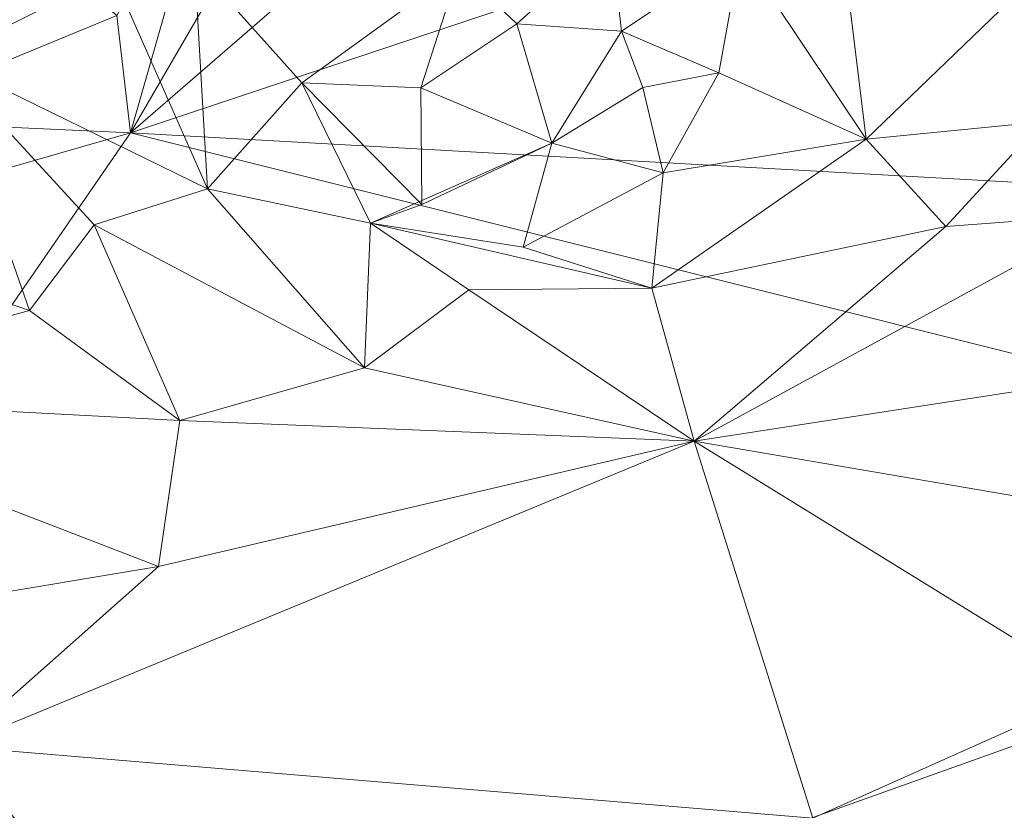
# Model space of a CAD drawing. Extents: x 6479 to 6529.3, y 6829.3 to 6879.
# Drawn here: x 6518.7 to 6520.6, y 6874.8 to 6876.3 of the extents above; entities that cross this region are included whole.
import ezdxf

# ---------------------------------------------------------------- set-up
doc = ezdxf.new("R2010")
doc.units = 0
doc.layers.add('BL0182', color=7, linetype='Continuous', lineweight=25)

msp = doc.modelspace()

# ---------------------------------------------------------------- linework, layer by layer
at = {"layer": 'BL0182', "color": 7, "lineweight": 0}
for points in [[(6518.923793, 6876.122874, 775.659935), (6519.33681, 6876.8348, 775.794236), (6519.082182, 6876.677581, 775.641738), (6518.923793, 6876.122874, 775.659935)], [(6518.923793, 6876.122874, 775.659935), (6519.389734, 6876.527677, 775.870272), (6519.33681, 6876.8348, 775.794236), (6518.923793, 6876.122874, 775.659935)], [(6518.897223, 6876.350685, 775.595267), (6518.923793, 6876.122874, 775.659935), (6519.082182, 6876.677581, 775.641738), (6518.897223, 6876.350685, 775.595267)], [(6520.409004, 6876.618419, 775.967843), (6518.923793, 6876.122874, 775.659935), (6521.408501, 6875.984473, 776.089912), (6520.409004, 6876.618419, 775.967843)], [(6518.923793, 6876.122874, 775.659935), (6520.409004, 6876.618419, 775.967843), (6519.389734, 6876.527677, 775.870272), (6518.923793, 6876.122874, 775.659935)], [(6520.409004, 6876.618419, 775.967843), (6521.408501, 6875.984473, 776.089912), (6521.15296, 6876.350955, 776.033283), (6520.409004, 6876.618419, 775.967843)], [(6518.557854, 6876.266473, 759.15042), (6518.61907, 6876.535833, 759.354375), (6518.889213, 6876.432038, 759.311606), (6518.557854, 6876.266473, 759.15042)], [(6520.105845, 6876.474741, 759.002123), (6520.296384, 6876.538254, 758.901404), (6520.348913, 6876.110904, 758.722021), (6520.105845, 6876.474741, 759.002123)], [(6520.296384, 6876.538254, 758.901404), (6520.6946, 6876.444256, 758.816435), (6520.348913, 6876.110904, 758.722021), (6520.296384, 6876.538254, 758.901404)], [(6518.312117, 6876.439836, 775.346389), (6518.403556, 6876.146763, 775.424791), (6518.730412, 6876.493481, 775.475773), (6518.312117, 6876.439836, 775.346389)], [(6518.403556, 6876.146763, 775.424791), (6518.897223, 6876.350685, 775.595267), (6518.730412, 6876.493481, 775.475773), (6518.403556, 6876.146763, 775.424791)], [(6519.5607, 6876.440745, 759.07245), (6519.855224, 6876.498841, 759.118818), (6519.672039, 6876.3341, 759.038234), (6519.5607, 6876.440745, 759.07245)], [(6519.672039, 6876.3341, 759.038234), (6519.855224, 6876.498841, 759.118818), (6519.874762, 6876.319943, 759.088089), (6519.672039, 6876.3341, 759.038234)], [(6519.855224, 6876.498841, 759.118818), (6520.105845, 6876.474741, 759.002123), (6519.874762, 6876.319943, 759.088089), (6519.855224, 6876.498841, 759.118818)], [(6519.874762, 6876.319943, 759.088089), (6520.105845, 6876.474741, 759.002123), (6520.063247, 6876.239105, 758.917035), (6519.874762, 6876.319943, 759.088089)], [(6520.063247, 6876.239105, 758.917035), (6520.105845, 6876.474741, 759.002123), (6520.348913, 6876.110904, 758.722021), (6520.063247, 6876.239105, 758.917035)], [(6518.889213, 6876.432038, 759.311606), (6519.048104, 6876.452565, 759.151891), (6519.073159, 6876.01428, 758.905431), (6518.889213, 6876.432038, 759.311606)], [(6519.048104, 6876.452565, 759.151891), (6519.255612, 6876.219856, 758.953657), (6519.073159, 6876.01428, 758.905431), (6519.048104, 6876.452565, 759.151891)], [(6519.048104, 6876.452565, 759.151891), (6519.5607, 6876.440745, 759.07245), (6519.255612, 6876.219856, 758.953657), (6519.048104, 6876.452565, 759.151891)], [(6518.557854, 6876.266473, 759.15042), (6518.889213, 6876.432038, 759.311606), (6519.073159, 6876.01428, 758.905431), (6518.557854, 6876.266473, 759.15042)], [(6519.255612, 6876.219856, 758.953657), (6519.5607, 6876.440745, 759.07245), (6519.486101, 6876.210056, 759.064231), (6519.255612, 6876.219856, 758.953657)], [(6519.486101, 6876.210056, 759.064231), (6519.5607, 6876.440745, 759.07245), (6519.672039, 6876.3341, 759.038234), (6519.486101, 6876.210056, 759.064231)], [(6520.348913, 6876.110904, 758.722021), (6520.6946, 6876.444256, 758.816435), (6520.689626, 6876.144552, 758.718346), (6520.348913, 6876.110904, 758.722021)], [(6518.403556, 6876.146763, 775.424791), (6518.923793, 6876.122874, 775.659935), (6518.897223, 6876.350685, 775.595267), (6518.403556, 6876.146763, 775.424791)], [(6519.486101, 6876.210056, 759.064231), (6519.672039, 6876.3341, 759.038234), (6519.740181, 6876.102764, 758.944247), (6519.486101, 6876.210056, 759.064231)], [(6519.672039, 6876.3341, 759.038234), (6519.874762, 6876.319943, 759.088089), (6519.740181, 6876.102764, 758.944247), (6519.672039, 6876.3341, 759.038234)], [(6519.740181, 6876.102764, 758.944247), (6519.874762, 6876.319943, 759.088089), (6519.91598, 6876.211244, 758.818457), (6519.740181, 6876.102764, 758.944247)], [(6519.874762, 6876.319943, 759.088089), (6520.063247, 6876.239105, 758.917035), (6519.91598, 6876.211244, 758.818457), (6519.874762, 6876.319943, 759.088089)], [(6518.40206, 6875.890648, 759.020484), (6518.557854, 6876.266473, 759.15042), (6518.72839, 6875.778663, 758.857718), (6518.40206, 6875.890648, 759.020484)], [(6518.557854, 6876.266473, 759.15042), (6518.853335, 6875.944613, 758.855031), (6518.72839, 6875.778663, 758.857718), (6518.557854, 6876.266473, 759.15042)], [(6518.557854, 6876.266473, 759.15042), (6519.073159, 6876.01428, 758.905431), (6518.853335, 6875.944613, 758.855031), (6518.557854, 6876.266473, 759.15042)], [(6519.91598, 6876.211244, 758.818457), (6520.063247, 6876.239105, 758.917035), (6519.955431, 6876.04556, 758.760098), (6519.91598, 6876.211244, 758.818457)], [(6519.955431, 6876.04556, 758.760098), (6520.063247, 6876.239105, 758.917035), (6520.348913, 6876.110904, 758.722021), (6519.955431, 6876.04556, 758.760098)], [(6519.073159, 6876.01428, 758.905431), (6519.255612, 6876.219856, 758.953657), (6519.388442, 6875.948046, 758.744398), (6519.073159, 6876.01428, 758.905431)], [(6519.255612, 6876.219856, 758.953657), (6519.488513, 6875.984169, 758.864203), (6519.388442, 6875.948046, 758.744398), (6519.255612, 6876.219856, 758.953657)], [(6519.255612, 6876.219856, 758.953657), (6519.486101, 6876.210056, 759.064231), (6519.488513, 6875.984169, 758.864203), (6519.255612, 6876.219856, 758.953657)], [(6519.486101, 6876.210056, 759.064231), (6519.740181, 6876.102764, 758.944247), (6519.488513, 6875.984169, 758.864203), (6519.486101, 6876.210056, 759.064231)], [(6519.740181, 6876.102764, 758.944247), (6519.91598, 6876.211244, 758.818457), (6519.955431, 6876.04556, 758.760098), (6519.740181, 6876.102764, 758.944247)], [(6518.027324, 6875.865426, 775.47002), (6518.923793, 6876.122874, 775.659935), (6518.403556, 6876.146763, 775.424791), (6518.027324, 6875.865426, 775.47002)], [(6520.348913, 6876.110904, 758.722021), (6520.689626, 6876.144552, 758.718346), (6520.50349, 6875.941716, 758.529924), (6520.348913, 6876.110904, 758.722021)], [(6520.50349, 6875.941716, 758.529924), (6520.689626, 6876.144552, 758.718346), (6520.823622, 6875.965721, 758.504625), (6520.50349, 6875.941716, 758.529924)], [(6521.885531, 6875.381908, 776.065388), (6518.923793, 6876.122874, 775.659935), (6517.279755, 6873.736478, 775.052043), (6521.885531, 6875.381908, 776.065388)], [(6517.279755, 6873.736478, 775.052043), (6518.923793, 6876.122874, 775.659935), (6518.027324, 6875.865426, 775.47002), (6517.279755, 6873.736478, 775.052043)], [(6521.885531, 6875.381908, 776.065388), (6521.408501, 6875.984473, 776.089912), (6518.923793, 6876.122874, 775.659935), (6521.885531, 6875.381908, 776.065388)], [(6519.388442, 6875.948046, 758.744398), (6519.488513, 6875.984169, 758.864203), (6519.740181, 6876.102764, 758.944247), (6519.388442, 6875.948046, 758.744398)], [(6519.388442, 6875.948046, 758.744398), (6519.740181, 6876.102764, 758.944247), (6519.684569, 6875.901186, 758.7815), (6519.388442, 6875.948046, 758.744398)], [(6519.684569, 6875.901186, 758.7815), (6519.740181, 6876.102764, 758.944247), (6519.955431, 6876.04556, 758.760098), (6519.684569, 6875.901186, 758.7815)], [(6519.933984, 6875.822058, 758.608596), (6519.955431, 6876.04556, 758.760098), (6520.348913, 6876.110904, 758.722021), (6519.933984, 6875.822058, 758.608596)], [(6519.933984, 6875.822058, 758.608596), (6520.348913, 6876.110904, 758.722021), (6520.50349, 6875.941716, 758.529924), (6519.933984, 6875.822058, 758.608596)], [(6519.684569, 6875.901186, 758.7815), (6519.955431, 6876.04556, 758.760098), (6519.933984, 6875.822058, 758.608596), (6519.684569, 6875.901186, 758.7815)], [(6518.853335, 6875.944613, 758.855031), (6519.073159, 6876.01428, 758.905431), (6519.377206, 6875.667867, 758.608345), (6518.853335, 6875.944613, 758.855031)], [(6519.073159, 6876.01428, 758.905431), (6519.388442, 6875.948046, 758.744398), (6519.377206, 6875.667867, 758.608345), (6519.073159, 6876.01428, 758.905431)], [(6520.015898, 6875.525344, 758.493248), (6520.50349, 6875.941716, 758.529924), (6520.823622, 6875.965721, 758.504625), (6520.015898, 6875.525344, 758.493248)], [(6520.015898, 6875.525344, 758.493248), (6520.823622, 6875.965721, 758.504625), (6521.114288, 6875.695694, 758.385079), (6520.015898, 6875.525344, 758.493248)], [(6518.72839, 6875.778663, 758.857718), (6518.853335, 6875.944613, 758.855031), (6519.019458, 6875.565611, 758.58151), (6518.72839, 6875.778663, 758.857718)], [(6518.853335, 6875.944613, 758.855031), (6519.377206, 6875.667867, 758.608345), (6519.019458, 6875.565611, 758.58151), (6518.853335, 6875.944613, 758.855031)], [(6519.377206, 6875.667867, 758.608345), (6519.388442, 6875.948046, 758.744398), (6519.579266, 6875.818505, 758.588921), (6519.377206, 6875.667867, 758.608345)], [(6519.388442, 6875.948046, 758.744398), (6519.933984, 6875.822058, 758.608596), (6519.579266, 6875.818505, 758.588921), (6519.388442, 6875.948046, 758.744398)], [(6519.388442, 6875.948046, 758.744398), (6519.684569, 6875.901186, 758.7815), (6519.933984, 6875.822058, 758.608596), (6519.388442, 6875.948046, 758.744398)], [(6519.933984, 6875.822058, 758.608596), (6520.50349, 6875.941716, 758.529924), (6520.015898, 6875.525344, 758.493248), (6519.933984, 6875.822058, 758.608596)], [(6518.120439, 6875.613624, 758.831897), (6518.40206, 6875.890648, 759.020484), (6518.72839, 6875.778663, 758.857718), (6518.120439, 6875.613624, 758.831897)], [(6519.377206, 6875.667867, 758.608345), (6519.579266, 6875.818505, 758.588921), (6520.015898, 6875.525344, 758.493248), (6519.377206, 6875.667867, 758.608345)], [(6519.579266, 6875.818505, 758.588921), (6519.933984, 6875.822058, 758.608596), (6520.015898, 6875.525344, 758.493248), (6519.579266, 6875.818505, 758.588921)], [(6518.120439, 6875.613624, 758.831897), (6518.72839, 6875.778663, 758.857718), (6519.019458, 6875.565611, 758.58151), (6518.120439, 6875.613624, 758.831897)], [(6520.015898, 6875.525344, 758.493248), (6521.114288, 6875.695694, 758.385079), (6520.967608, 6875.362621, 758.353378), (6520.015898, 6875.525344, 758.493248)], [(6519.019458, 6875.565611, 758.58151), (6519.377206, 6875.667867, 758.608345), (6520.015898, 6875.525344, 758.493248), (6519.019458, 6875.565611, 758.58151)], [(6518.120439, 6875.613624, 758.831897), (6518.97796, 6875.282611, 758.525729), (6518.602001, 6875.219753, 758.57989), (6518.120439, 6875.613624, 758.831897)], [(6518.120439, 6875.613624, 758.831897), (6519.019458, 6875.565611, 758.58151), (6518.97796, 6875.282611, 758.525729), (6518.120439, 6875.613624, 758.831897)], [(6518.97796, 6875.282611, 758.525729), (6519.019458, 6875.565611, 758.58151), (6520.015898, 6875.525344, 758.493248), (6518.97796, 6875.282611, 758.525729)], [(6518.584344, 6874.933378, 758.374828), (6518.97796, 6875.282611, 758.525729), (6520.015898, 6875.525344, 758.493248), (6518.584344, 6874.933378, 758.374828)], [(6518.584344, 6874.933378, 758.374828), (6520.015898, 6875.525344, 758.493248), (6520.245519, 6874.794958, 758.313543), (6518.584344, 6874.933378, 758.374828)], [(6520.015898, 6875.525344, 758.493248), (6520.798835, 6875.042066, 758.315857), (6520.245519, 6874.794958, 758.313543), (6520.015898, 6875.525344, 758.493248)], [(6520.015898, 6875.525344, 758.493248), (6520.967608, 6875.362621, 758.353378), (6520.798835, 6875.042066, 758.315857), (6520.015898, 6875.525344, 758.493248)], [(6517.279755, 6873.736478, 775.052043), (6522.636196, 6875.054547, 776.103782), (6521.885531, 6875.381908, 776.065388), (6517.279755, 6873.736478, 775.052043)], [(6518.584344, 6874.933378, 758.374828), (6518.602001, 6875.219753, 758.57989), (6518.97796, 6875.282611, 758.525729), (6518.584344, 6874.933378, 758.374828)], [(6517.279755, 6873.736478, 775.052043), (6523.243688, 6874.725459, 776.151319), (6522.636196, 6875.054547, 776.103782), (6517.279755, 6873.736478, 775.052043)], [(6520.245519, 6874.794958, 758.313543), (6520.798835, 6875.042066, 758.315857), (6520.733173, 6874.753535, 758.34247), (6520.245519, 6874.794958, 758.313543)], [(6518.561159, 6874.650359, 758.311291), (6518.584344, 6874.933378, 758.374828), (6519.175711, 6874.214541, 758.17279), (6518.561159, 6874.650359, 758.311291)], [(6518.584344, 6874.933378, 758.374828), (6520.245519, 6874.794958, 758.313543), (6519.175711, 6874.214541, 758.17279), (6518.584344, 6874.933378, 758.374828)]]:
    msp.add_3dface(points, dxfattribs=at)

doc.saveas('drawing.dxf')
